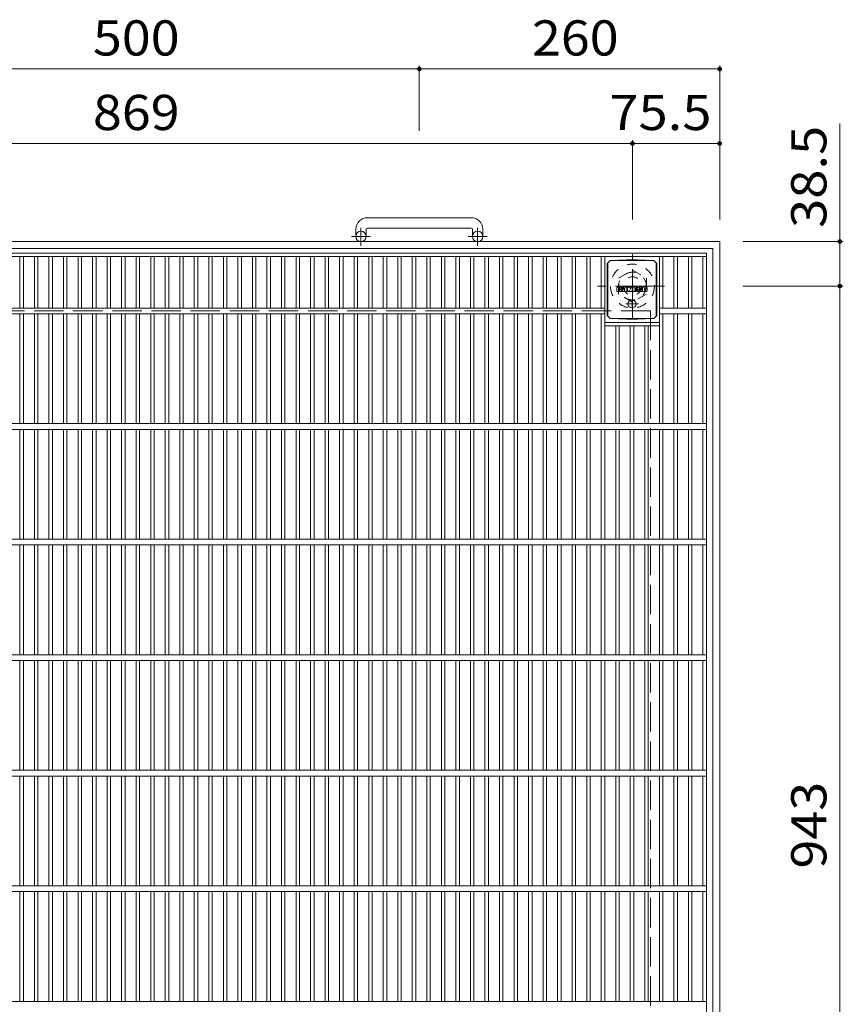
# Model space of a CAD drawing. Units: millimetres. Extents: x -1446 to 1459, y -1969 to 1512.
# Drawn here: x -734 to -21, y 660 to 1512 of the extents above; entities that cross this region are included whole.
import ezdxf

# ---------------------------------------------------------------- set-up
doc = ezdxf.new("R2010")
doc.units = ezdxf.units.MM
doc.header["$LTSCALE"] = 10
for name, pattern in [('JWW_CENTER1', [6.773333, 4.233333, -0.846667, 0.846667, -0.846667]), ('JWW_DASHED1', [1.693333, 0.846667, -0.846667]), ('JWW_DASHED3', [3.386667, 2.54, -0.846667])]:
    doc.linetypes.add(name, pattern=pattern)
for name, color, linetype in [('C-1', 7, 'Continuous'), ('C-2', 7, 'Continuous'), ('C-4', 7, 'Continuous'), ('C-9', 7, 'Continuous'), ('C-F', 7, 'Continuous')]:
    doc.layers.add(name, color=color, linetype=linetype)
doc.styles.add('ＭＳ ゴシック', font='txt', dxfattribs={"height": 1})

msp = doc.modelspace()

# ---------------------------------------------------------------- linework, layer by layer
at = {"layer": 'C-1', "color": 2, "linetype": 'Continuous', "lineweight": 9}
for p, q in [((-342.76, 1340.5), (-432.76, 1340.5)), ((-442.76, 1330.5), (-442.76, 1324.4)), ((-433.76, 1330.5), (-433.76, 1324.4)), ((-432.76, 1331.5), (-342.76, 1331.5)), ((-341.76, 1330.5), (-341.76, 1324.4)), ((-332.76, 1330.5), (-332.76, 1324.4)), ((-127.76, 1319.9), (-1147.76, 1319.9)), ((-133.76, 1313.9), (-1141.76, 1313.9)), ((-133.76, 1313.9), (-133.76, 305.9)), ((-127.76, 1319.9), (-127.76, 299.9))]:
    msp.add_line(p, q, dxfattribs=at)
at = {"layer": 'C-1', "color": 2, "linetype": 'JWW_CENTER1', "lineweight": 9}
for p, q in [((-438.26, 1316.29), (-438.26, 1331.89)), ((-337.26, 1316.29), (-337.26, 1331.89)), ((-430.1, 1324.4), (-446.5, 1324.4)), ((-329.1, 1324.4), (-345.5, 1324.4)), ((-203.26, 1253.76), (-203.26, 1309.03)), ((-175.62, 1281.4), (-233.4, 1281.4))]:
    msp.add_line(p, q, dxfattribs=at)
at = {"layer": 'C-1', "color": 2, "linetype": 'JWW_DASHED1', "lineweight": 9}
for p, q in [((-215.26, 1288.32), (-203.26, 1295.25)), ((-203.26, 1295.25), (-191.26, 1288.32)), ((-215.26, 1274.47), (-215.26, 1288.32)), ((-191.26, 1288.32), (-191.26, 1274.47)), ((-203.26, 1267.54), (-215.26, 1274.47)), ((-191.26, 1274.47), (-203.26, 1267.54))]:
    msp.add_line(p, q, dxfattribs=at)
at = {"layer": 'C-1', "color": 2, "linetype": 'JWW_DASHED3', "lineweight": 9}
for q in [(-1087.76, 1259.9), (-187.76, 359.9)]:
    msp.add_line((-187.76, 1259.9), q, dxfattribs=at)
at = {"layer": 'C-1', "color": 2, "linetype": 'Continuous', "lineweight": 9}
for centre in [(-438.26, 1324.4), (-337.26, 1324.4)]:
    msp.add_circle(centre, 4.5, dxfattribs=at)
at = {"layer": 'C-1', "color": 2, "linetype": 'JWW_DASHED1', "lineweight": 9}
for radius in [19, 12, 8]:
    msp.add_circle((-203.26, 1281.39), radius, dxfattribs=at)
at = {"layer": 'C-1', "color": 2, "linetype": 'Continuous', "lineweight": 9}
for centre, radius, start, end in [((-432.76, 1330.5), 10, 90, 180), ((-342.76, 1330.5), 10, 0, 90), ((-432.76, 1330.5), 1, 90, 180), ((-342.76, 1330.5), 1, 0, 90)]:
    msp.add_arc(centre, radius, start, end, dxfattribs=at)
at = {"layer": 'C-2', "color": 3, "linetype": 'Continuous', "lineweight": 9}
for p, q in [((-1136.26, 1309.9), (-139.26, 1309.9)), ((-1136.26, 1306.9), (-139.26, 1306.9)), ((-733.52, 1262.4), (-733.52, 1306.9)), ((-730.52, 1262.4), (-730.52, 1306.9)), ((-720.94, 1262.4), (-720.94, 1306.9)), ((-717.94, 1262.4), (-717.94, 1306.9)), ((-708.36, 1262.4), (-708.36, 1306.9)), ((-705.36, 1262.4), (-705.36, 1306.9)), ((-695.78, 1262.4), (-695.78, 1306.9)), ((-692.78, 1262.4), (-692.78, 1306.9)), ((-683.2, 1262.4), (-683.2, 1306.9)), ((-680.2, 1262.4), (-680.2, 1306.9)), ((-670.62, 1262.4), (-670.62, 1306.9)), ((-667.62, 1262.4), (-667.62, 1306.9)), ((-658.04, 1262.4), (-658.04, 1306.9)), ((-655.04, 1262.4), (-655.04, 1306.9)), ((-645.46, 1262.4), (-645.46, 1306.9)), ((-642.46, 1262.4), (-642.46, 1306.9)), ((-632.88, 1262.4), (-632.88, 1306.9)), ((-629.88, 1262.4), (-629.88, 1306.9)), ((-620.3, 1262.4), (-620.3, 1306.9)), ((-617.3, 1262.4), (-617.3, 1306.9)), ((-607.72, 1262.4), (-607.72, 1306.9)), ((-604.72, 1262.4), (-604.72, 1306.9)), ((-595.14, 1262.4), (-595.14, 1306.9)), ((-592.14, 1262.4), (-592.14, 1306.9)), ((-582.56, 1262.4), (-582.56, 1306.9)), ((-579.56, 1262.4), (-579.56, 1306.9)), ((-569.98, 1262.4), (-569.98, 1306.9)), ((-566.98, 1262.4), (-566.98, 1306.9)), ((-557.4, 1262.4), (-557.4, 1306.9)), ((-554.4, 1262.4), (-554.4, 1306.9)), ((-544.82, 1262.4), (-544.82, 1306.9)), ((-541.82, 1262.4), (-541.82, 1306.9)), ((-532.24, 1262.4), (-532.24, 1306.9)), ((-529.24, 1262.4), (-529.24, 1306.9)), ((-519.66, 1262.4), (-519.66, 1306.9)), ((-516.66, 1262.4), (-516.66, 1306.9)), ((-507.08, 1262.4), (-507.08, 1306.9)), ((-504.08, 1262.4), (-504.08, 1306.9)), ((-494.5, 1262.4), (-494.5, 1306.9)), ((-491.5, 1262.4), (-491.5, 1306.9)), ((-481.92, 1262.4), (-481.92, 1306.9)), ((-478.92, 1262.4), (-478.92, 1306.9)), ((-469.34, 1262.4), (-469.34, 1306.9)), ((-466.34, 1262.4), (-466.34, 1306.9)), ((-456.76, 1262.4), (-456.76, 1306.9)), ((-453.76, 1262.4), (-453.76, 1306.9)), ((-444.18, 1262.4), (-444.18, 1306.9)), ((-441.18, 1262.4), (-441.18, 1306.9)), ((-431.6, 1262.4), (-431.6, 1306.9)), ((-428.6, 1262.4), (-428.6, 1306.9)), ((-419.02, 1262.4), (-419.02, 1306.9)), ((-416.02, 1262.4), (-416.02, 1306.9)), ((-406.44, 1262.4), (-406.44, 1306.9)), ((-403.44, 1262.4), (-403.44, 1306.9)), ((-393.86, 1262.4), (-393.86, 1306.9)), ((-390.86, 1262.4), (-390.86, 1306.9)), ((-381.28, 1262.4), (-381.28, 1306.9)), ((-378.28, 1262.4), (-378.28, 1306.9)), ((-368.7, 1262.4), (-368.7, 1306.9)), ((-365.7, 1262.4), (-365.7, 1306.9)), ((-356.12, 1262.4), (-356.12, 1306.9)), ((-353.12, 1262.4), (-353.12, 1306.9)), ((-343.54, 1262.4), (-343.54, 1306.9)), ((-340.54, 1262.4), (-340.54, 1306.9)), ((-330.96, 1262.4), (-330.96, 1306.9)), ((-327.96, 1262.4), (-327.96, 1306.9)), ((-318.38, 1262.4), (-318.38, 1306.9)), ((-315.38, 1262.4), (-315.38, 1306.9)), ((-305.8, 1262.4), (-305.8, 1306.9)), ((-302.8, 1262.4), (-302.8, 1306.9)), ((-293.22, 1262.4), (-293.22, 1306.9)), ((-290.22, 1262.4), (-290.22, 1306.9)), ((-280.64, 1262.4), (-280.64, 1306.9)), ((-277.64, 1262.4), (-277.64, 1306.9)), ((-268.06, 1262.4), (-268.06, 1306.9)), ((-265.06, 1262.4), (-265.06, 1306.9)), ((-255.48, 1262.4), (-255.48, 1306.9)), ((-252.48, 1262.4), (-252.48, 1306.9)), ((-242.9, 1262.4), (-242.9, 1306.9)), ((-239.9, 1262.4), (-239.9, 1306.9)), ((-230.32, 1262.4), (-230.32, 1306.9)), ((-227.32, 1162.4), (-227.32, 1306.9)), ((-217.74, 1306.9), (-217.74, 1306.9)), ((-214.74, 1306.9), (-214.74, 1306.9)), ((-205.16, 1306.9), (-205.16, 1306.9)), ((-202.16, 1306.9), (-202.16, 1306.9)), ((-192.58, 1306.9), (-192.58, 1306.9)), ((-189.58, 1306.9), (-189.58, 1306.9)), ((-180, 1162.4), (-180, 1306.9)), ((-177, 1262.4), (-177, 1306.9)), ((-167.42, 1262.4), (-167.42, 1306.9)), ((-164.42, 1262.4), (-164.42, 1306.9)), ((-154.84, 1262.4), (-154.84, 1306.9)), ((-151.84, 1262.4), (-151.84, 1306.9)), ((-142.26, 1262.4), (-142.26, 1306.9)), ((-139.26, 309.9), (-139.26, 1309.9)), ((-1048.02, 1262.4), (-227.32, 1262.4)), ((-180, 1262.4), (-139.26, 1262.4)), ((-1048.02, 1257.4), (-227.32, 1257.4)), ((-733.52, 1162.4), (-733.52, 1257.4)), ((-730.52, 1162.4), (-730.52, 1257.4)), ((-720.94, 1162.4), (-720.94, 1257.4)), ((-717.94, 1162.4), (-717.94, 1257.4)), ((-708.36, 1162.4), (-708.36, 1257.4)), ((-705.36, 1162.4), (-705.36, 1257.4)), ((-695.78, 1162.4), (-695.78, 1257.4)), ((-692.78, 1162.4), (-692.78, 1257.4)), ((-683.2, 1162.4), (-683.2, 1257.4)), ((-680.2, 1162.4), (-680.2, 1257.4)), ((-670.62, 1162.4), (-670.62, 1257.4)), ((-667.62, 1162.4), (-667.62, 1257.4)), ((-658.04, 1162.4), (-658.04, 1257.4)), ((-655.04, 1162.4), (-655.04, 1257.4)), ((-645.46, 1162.4), (-645.46, 1257.4)), ((-642.46, 1162.4), (-642.46, 1257.4)), ((-632.88, 1162.4), (-632.88, 1257.4)), ((-629.88, 1162.4), (-629.88, 1257.4)), ((-620.3, 1162.4), (-620.3, 1257.4)), ((-617.3, 1162.4), (-617.3, 1257.4)), ((-607.72, 1162.4), (-607.72, 1257.4)), ((-604.72, 1162.4), (-604.72, 1257.4)), ((-595.14, 1162.4), (-595.14, 1257.4)), ((-592.14, 1162.4), (-592.14, 1257.4)), ((-582.56, 1162.4), (-582.56, 1257.4)), ((-579.56, 1162.4), (-579.56, 1257.4)), ((-569.98, 1162.4), (-569.98, 1257.4)), ((-566.98, 1162.4), (-566.98, 1257.4)), ((-557.4, 1162.4), (-557.4, 1257.4)), ((-554.4, 1162.4), (-554.4, 1257.4)), ((-544.82, 1162.4), (-544.82, 1257.4)), ((-541.82, 1162.4), (-541.82, 1257.4)), ((-532.24, 1162.4), (-532.24, 1257.4)), ((-529.24, 1162.4), (-529.24, 1257.4)), ((-519.66, 1162.4), (-519.66, 1257.4)), ((-516.66, 1162.4), (-516.66, 1257.4)), ((-507.08, 1162.4), (-507.08, 1257.4)), ((-504.08, 1162.4), (-504.08, 1257.4)), ((-494.5, 1162.4), (-494.5, 1257.4)), ((-491.5, 1162.4), (-491.5, 1257.4)), ((-481.92, 1162.4), (-481.92, 1257.4)), ((-478.92, 1162.4), (-478.92, 1257.4)), ((-469.34, 1162.4), (-469.34, 1257.4)), ((-466.34, 1162.4), (-466.34, 1257.4)), ((-456.76, 1162.4), (-456.76, 1257.4)), ((-453.76, 1162.4), (-453.76, 1257.4)), ((-444.18, 1162.4), (-444.18, 1257.4)), ((-441.18, 1162.4), (-441.18, 1257.4)), ((-431.6, 1162.4), (-431.6, 1257.4)), ((-428.6, 1162.4), (-428.6, 1257.4)), ((-419.02, 1162.4), (-419.02, 1257.4)), ((-416.02, 1162.4), (-416.02, 1257.4)), ((-406.44, 1162.4), (-406.44, 1257.4)), ((-403.44, 1162.4), (-403.44, 1257.4)), ((-393.86, 1162.4), (-393.86, 1257.4)), ((-390.86, 1162.4), (-390.86, 1257.4)), ((-381.28, 1162.4), (-381.28, 1257.4)), ((-378.28, 1162.4), (-378.28, 1257.4)), ((-368.7, 1162.4), (-368.7, 1257.4)), ((-365.7, 1162.4), (-365.7, 1257.4)), ((-356.12, 1162.4), (-356.12, 1257.4)), ((-353.12, 1162.4), (-353.12, 1257.4)), ((-343.54, 1162.4), (-343.54, 1257.4)), ((-340.54, 1162.4), (-340.54, 1257.4)), ((-330.96, 1162.4), (-330.96, 1257.4)), ((-327.96, 1162.4), (-327.96, 1257.4)), ((-318.38, 1162.4), (-318.38, 1257.4)), ((-315.38, 1162.4), (-315.38, 1257.4)), ((-305.8, 1162.4), (-305.8, 1257.4)), ((-302.8, 1162.4), (-302.8, 1257.4)), ((-293.22, 1162.4), (-293.22, 1257.4)), ((-290.22, 1162.4), (-290.22, 1257.4)), ((-280.64, 1162.4), (-280.64, 1257.4)), ((-277.64, 1162.4), (-277.64, 1257.4)), ((-268.06, 1162.4), (-268.06, 1257.4)), ((-265.06, 1162.4), (-265.06, 1257.4)), ((-255.48, 1162.4), (-255.48, 1257.4)), ((-252.48, 1162.4), (-252.48, 1257.4)), ((-242.9, 1162.4), (-242.9, 1257.4)), ((-239.9, 1162.4), (-239.9, 1257.4)), ((-230.32, 1162.4), (-230.32, 1257.4)), ((-180, 1257.4), (-139.26, 1257.4)), ((-177, 1162.4), (-177, 1257.4)), ((-167.42, 1162.4), (-167.42, 1257.4)), ((-164.42, 1162.4), (-164.42, 1257.4)), ((-154.84, 1162.4), (-154.84, 1257.4)), ((-151.84, 1162.4), (-151.84, 1257.4)), ((-142.26, 1162.4), (-142.26, 1257.4)), ((-227.32, 1249.9), (-180, 1249.9)), ((-227.32, 1246.9), (-180, 1246.9)), ((-217.74, 1162.4), (-217.74, 1246.9)), ((-214.74, 1162.4), (-214.74, 1246.9)), ((-205.16, 1162.4), (-205.16, 1246.9)), ((-202.16, 1162.4), (-202.16, 1246.9)), ((-192.58, 1162.4), (-192.58, 1246.9)), ((-189.58, 1162.4), (-189.58, 1246.9)), ((-1136.26, 1162.4), (-139.26, 1162.4)), ((-1136.26, 1157.4), (-139.26, 1157.4)), ((-733.52, 1062.4), (-733.52, 1157.4)), ((-730.52, 1062.4), (-730.52, 1157.4)), ((-720.94, 1062.4), (-720.94, 1157.4)), ((-717.94, 1062.4), (-717.94, 1157.4)), ((-708.36, 1062.4), (-708.36, 1157.4)), ((-705.36, 1062.4), (-705.36, 1157.4)), ((-695.78, 1062.4), (-695.78, 1157.4)), ((-692.78, 1062.4), (-692.78, 1157.4)), ((-683.2, 1062.4), (-683.2, 1157.4)), ((-680.2, 1062.4), (-680.2, 1157.4)), ((-670.62, 1062.4), (-670.62, 1157.4)), ((-667.62, 1062.4), (-667.62, 1157.4)), ((-658.04, 1062.4), (-658.04, 1157.4)), ((-655.04, 1062.4), (-655.04, 1157.4)), ((-645.46, 1062.4), (-645.46, 1157.4)), ((-642.46, 1062.4), (-642.46, 1157.4)), ((-632.88, 1062.4), (-632.88, 1157.4)), ((-629.88, 1062.4), (-629.88, 1157.4)), ((-620.3, 1062.4), (-620.3, 1157.4)), ((-617.3, 1062.4), (-617.3, 1157.4)), ((-607.72, 1062.4), (-607.72, 1157.4)), ((-604.72, 1062.4), (-604.72, 1157.4)), ((-595.14, 1062.4), (-595.14, 1157.4)), ((-592.14, 1062.4), (-592.14, 1157.4)), ((-582.56, 1062.4), (-582.56, 1157.4)), ((-579.56, 1062.4), (-579.56, 1157.4)), ((-569.98, 1062.4), (-569.98, 1157.4)), ((-566.98, 1062.4), (-566.98, 1157.4)), ((-557.4, 1062.4), (-557.4, 1157.4)), ((-554.4, 1062.4), (-554.4, 1157.4)), ((-544.82, 1062.4), (-544.82, 1157.4)), ((-541.82, 1062.4), (-541.82, 1157.4)), ((-532.24, 1062.4), (-532.24, 1157.4)), ((-529.24, 1062.4), (-529.24, 1157.4)), ((-519.66, 1062.4), (-519.66, 1157.4)), ((-516.66, 1062.4), (-516.66, 1157.4)), ((-507.08, 1062.4), (-507.08, 1157.4)), ((-504.08, 1062.4), (-504.08, 1157.4)), ((-494.5, 1062.4), (-494.5, 1157.4)), ((-491.5, 1062.4), (-491.5, 1157.4)), ((-481.92, 1062.4), (-481.92, 1157.4)), ((-478.92, 1062.4), (-478.92, 1157.4)), ((-469.34, 1062.4), (-469.34, 1157.4)), ((-466.34, 1062.4), (-466.34, 1157.4)), ((-456.76, 1062.4), (-456.76, 1157.4)), ((-453.76, 1062.4), (-453.76, 1157.4)), ((-444.18, 1062.4), (-444.18, 1157.4)), ((-441.18, 1062.4), (-441.18, 1157.4)), ((-431.6, 1062.4), (-431.6, 1157.4)), ((-428.6, 1062.4), (-428.6, 1157.4)), ((-419.02, 1062.4), (-419.02, 1157.4)), ((-416.02, 1062.4), (-416.02, 1157.4)), ((-406.44, 1062.4), (-406.44, 1157.4)), ((-403.44, 1062.4), (-403.44, 1157.4)), ((-393.86, 1062.4), (-393.86, 1157.4)), ((-390.86, 1062.4), (-390.86, 1157.4)), ((-381.28, 1062.4), (-381.28, 1157.4)), ((-378.28, 1062.4), (-378.28, 1157.4)), ((-368.7, 1062.4), (-368.7, 1157.4)), ((-365.7, 1062.4), (-365.7, 1157.4)), ((-356.12, 1062.4), (-356.12, 1157.4)), ((-353.12, 1062.4), (-353.12, 1157.4)), ((-343.54, 1062.4), (-343.54, 1157.4)), ((-340.54, 1062.4), (-340.54, 1157.4)), ((-330.96, 1062.4), (-330.96, 1157.4)), ((-327.96, 1062.4), (-327.96, 1157.4)), ((-318.38, 1062.4), (-318.38, 1157.4)), ((-315.38, 1062.4), (-315.38, 1157.4)), ((-305.8, 1062.4), (-305.8, 1157.4)), ((-302.8, 1062.4), (-302.8, 1157.4)), ((-293.22, 1062.4), (-293.22, 1157.4)), ((-290.22, 1062.4), (-290.22, 1157.4)), ((-280.64, 1062.4), (-280.64, 1157.4)), ((-277.64, 1062.4), (-277.64, 1157.4)), ((-268.06, 1062.4), (-268.06, 1157.4)), ((-265.06, 1062.4), (-265.06, 1157.4)), ((-255.48, 1062.4), (-255.48, 1157.4)), ((-252.48, 1062.4), (-252.48, 1157.4)), ((-242.9, 1062.4), (-242.9, 1157.4)), ((-239.9, 1062.4), (-239.9, 1157.4)), ((-230.32, 1062.4), (-230.32, 1157.4)), ((-227.32, 1062.4), (-227.32, 1157.4)), ((-217.74, 1062.4), (-217.74, 1157.4)), ((-214.74, 1062.4), (-214.74, 1157.4)), ((-205.16, 1062.4), (-205.16, 1157.4)), ((-202.16, 1062.4), (-202.16, 1157.4)), ((-192.58, 1062.4), (-192.58, 1157.4)), ((-189.58, 1062.4), (-189.58, 1157.4)), ((-180, 1062.4), (-180, 1157.4)), ((-177, 1062.4), (-177, 1157.4)), ((-167.42, 1062.4), (-167.42, 1157.4)), ((-164.42, 1062.4), (-164.42, 1157.4)), ((-154.84, 1062.4), (-154.84, 1157.4)), ((-151.84, 1062.4), (-151.84, 1157.4)), ((-142.26, 1062.4), (-142.26, 1157.4)), ((-1136.26, 1062.4), (-139.26, 1062.4)), ((-1136.26, 1057.4), (-139.26, 1057.4)), ((-733.52, 962.4), (-733.52, 1057.4)), ((-730.52, 962.4), (-730.52, 1057.4)), ((-720.94, 962.4), (-720.94, 1057.4)), ((-717.94, 962.4), (-717.94, 1057.4)), ((-708.36, 962.4), (-708.36, 1057.4)), ((-705.36, 962.4), (-705.36, 1057.4)), ((-695.78, 962.4), (-695.78, 1057.4)), ((-692.78, 962.4), (-692.78, 1057.4)), ((-683.2, 962.4), (-683.2, 1057.4)), ((-680.2, 962.4), (-680.2, 1057.4)), ((-670.62, 962.4), (-670.62, 1057.4)), ((-667.62, 962.4), (-667.62, 1057.4)), ((-658.04, 962.4), (-658.04, 1057.4)), ((-655.04, 962.4), (-655.04, 1057.4)), ((-645.46, 962.4), (-645.46, 1057.4)), ((-642.46, 962.4), (-642.46, 1057.4)), ((-632.88, 962.4), (-632.88, 1057.4)), ((-629.88, 962.4), (-629.88, 1057.4)), ((-620.3, 962.4), (-620.3, 1057.4)), ((-617.3, 962.4), (-617.3, 1057.4)), ((-607.72, 962.4), (-607.72, 1057.4)), ((-604.72, 962.4), (-604.72, 1057.4)), ((-595.14, 962.4), (-595.14, 1057.4)), ((-592.14, 962.4), (-592.14, 1057.4)), ((-582.56, 962.4), (-582.56, 1057.4)), ((-579.56, 962.4), (-579.56, 1057.4)), ((-569.98, 962.4), (-569.98, 1057.4)), ((-566.98, 962.4), (-566.98, 1057.4)), ((-557.4, 962.4), (-557.4, 1057.4)), ((-554.4, 962.4), (-554.4, 1057.4)), ((-544.82, 962.4), (-544.82, 1057.4)), ((-541.82, 962.4), (-541.82, 1057.4)), ((-532.24, 962.4), (-532.24, 1057.4)), ((-529.24, 962.4), (-529.24, 1057.4)), ((-519.66, 962.4), (-519.66, 1057.4)), ((-516.66, 962.4), (-516.66, 1057.4)), ((-507.08, 962.4), (-507.08, 1057.4)), ((-504.08, 962.4), (-504.08, 1057.4)), ((-494.5, 962.4), (-494.5, 1057.4)), ((-491.5, 962.4), (-491.5, 1057.4)), ((-481.92, 962.4), (-481.92, 1057.4)), ((-478.92, 962.4), (-478.92, 1057.4)), ((-469.34, 962.4), (-469.34, 1057.4)), ((-466.34, 962.4), (-466.34, 1057.4)), ((-456.76, 962.4), (-456.76, 1057.4)), ((-453.76, 962.4), (-453.76, 1057.4)), ((-444.18, 962.4), (-444.18, 1057.4)), ((-441.18, 962.4), (-441.18, 1057.4)), ((-431.6, 962.4), (-431.6, 1057.4)), ((-428.6, 962.4), (-428.6, 1057.4)), ((-419.02, 962.4), (-419.02, 1057.4)), ((-416.02, 962.4), (-416.02, 1057.4)), ((-406.44, 962.4), (-406.44, 1057.4)), ((-403.44, 962.4), (-403.44, 1057.4)), ((-393.86, 962.4), (-393.86, 1057.4)), ((-390.86, 962.4), (-390.86, 1057.4)), ((-381.28, 962.4), (-381.28, 1057.4)), ((-378.28, 962.4), (-378.28, 1057.4)), ((-368.7, 962.4), (-368.7, 1057.4)), ((-365.7, 962.4), (-365.7, 1057.4)), ((-356.12, 962.4), (-356.12, 1057.4)), ((-353.12, 962.4), (-353.12, 1057.4)), ((-343.54, 962.4), (-343.54, 1057.4)), ((-340.54, 962.4), (-340.54, 1057.4)), ((-330.96, 962.4), (-330.96, 1057.4)), ((-327.96, 962.4), (-327.96, 1057.4)), ((-318.38, 962.4), (-318.38, 1057.4)), ((-315.38, 962.4), (-315.38, 1057.4)), ((-305.8, 962.4), (-305.8, 1057.4)), ((-302.8, 962.4), (-302.8, 1057.4)), ((-293.22, 962.4), (-293.22, 1057.4)), ((-290.22, 962.4), (-290.22, 1057.4)), ((-280.64, 962.4), (-280.64, 1057.4)), ((-277.64, 962.4), (-277.64, 1057.4)), ((-268.06, 962.4), (-268.06, 1057.4)), ((-265.06, 962.4), (-265.06, 1057.4)), ((-255.48, 962.4), (-255.48, 1057.4)), ((-252.48, 962.4), (-252.48, 1057.4)), ((-242.9, 962.4), (-242.9, 1057.4)), ((-239.9, 962.4), (-239.9, 1057.4)), ((-230.32, 962.4), (-230.32, 1057.4)), ((-227.32, 962.4), (-227.32, 1057.4)), ((-217.74, 962.4), (-217.74, 1057.4)), ((-214.74, 962.4), (-214.74, 1057.4)), ((-205.16, 962.4), (-205.16, 1057.4)), ((-202.16, 962.4), (-202.16, 1057.4)), ((-192.58, 962.4), (-192.58, 1057.4)), ((-189.58, 962.4), (-189.58, 1057.4)), ((-180, 962.4), (-180, 1057.4)), ((-177, 962.4), (-177, 1057.4)), ((-167.42, 962.4), (-167.42, 1057.4)), ((-164.42, 962.4), (-164.42, 1057.4)), ((-154.84, 962.4), (-154.84, 1057.4)), ((-151.84, 962.4), (-151.84, 1057.4)), ((-142.26, 962.4), (-142.26, 1057.4)), ((-1136.26, 962.4), (-139.26, 962.4)), ((-1136.26, 957.4), (-139.26, 957.4)), ((-733.52, 862.4), (-733.52, 957.4)), ((-730.52, 862.4), (-730.52, 957.4)), ((-720.94, 862.4), (-720.94, 957.4)), ((-717.94, 862.4), (-717.94, 957.4)), ((-708.36, 862.4), (-708.36, 957.4)), ((-705.36, 862.4), (-705.36, 957.4)), ((-695.78, 862.4), (-695.78, 957.4)), ((-692.78, 862.4), (-692.78, 957.4)), ((-683.2, 862.4), (-683.2, 957.4)), ((-680.2, 862.4), (-680.2, 957.4)), ((-670.62, 862.4), (-670.62, 957.4)), ((-667.62, 862.4), (-667.62, 957.4)), ((-658.04, 862.4), (-658.04, 957.4)), ((-655.04, 862.4), (-655.04, 957.4)), ((-645.46, 862.4), (-645.46, 957.4)), ((-642.46, 862.4), (-642.46, 957.4)), ((-632.88, 862.4), (-632.88, 957.4)), ((-629.88, 862.4), (-629.88, 957.4)), ((-620.3, 862.4), (-620.3, 957.4)), ((-617.3, 862.4), (-617.3, 957.4)), ((-607.72, 862.4), (-607.72, 957.4)), ((-604.72, 862.4), (-604.72, 957.4)), ((-595.14, 862.4), (-595.14, 957.4)), ((-592.14, 862.4), (-592.14, 957.4)), ((-582.56, 862.4), (-582.56, 957.4)), ((-579.56, 862.4), (-579.56, 957.4)), ((-569.98, 862.4), (-569.98, 957.4)), ((-566.98, 862.4), (-566.98, 957.4)), ((-557.4, 862.4), (-557.4, 957.4)), ((-554.4, 862.4), (-554.4, 957.4)), ((-544.82, 862.4), (-544.82, 957.4)), ((-541.82, 862.4), (-541.82, 957.4)), ((-532.24, 862.4), (-532.24, 957.4)), ((-529.24, 862.4), (-529.24, 957.4)), ((-519.66, 862.4), (-519.66, 957.4)), ((-516.66, 862.4), (-516.66, 957.4)), ((-507.08, 862.4), (-507.08, 957.4)), ((-504.08, 862.4), (-504.08, 957.4)), ((-494.5, 862.4), (-494.5, 957.4)), ((-491.5, 862.4), (-491.5, 957.4)), ((-481.92, 862.4), (-481.92, 957.4)), ((-478.92, 862.4), (-478.92, 957.4)), ((-469.34, 862.4), (-469.34, 957.4)), ((-466.34, 862.4), (-466.34, 957.4)), ((-456.76, 862.4), (-456.76, 957.4)), ((-453.76, 862.4), (-453.76, 957.4)), ((-444.18, 862.4), (-444.18, 957.4)), ((-441.18, 862.4), (-441.18, 957.4)), ((-431.6, 862.4), (-431.6, 957.4)), ((-428.6, 862.4), (-428.6, 957.4)), ((-419.02, 862.4), (-419.02, 957.4)), ((-416.02, 862.4), (-416.02, 957.4)), ((-406.44, 862.4), (-406.44, 957.4)), ((-403.44, 862.4), (-403.44, 957.4)), ((-393.86, 862.4), (-393.86, 957.4)), ((-390.86, 862.4), (-390.86, 957.4)), ((-381.28, 862.4), (-381.28, 957.4)), ((-378.28, 862.4), (-378.28, 957.4)), ((-368.7, 862.4), (-368.7, 957.4)), ((-365.7, 862.4), (-365.7, 957.4)), ((-356.12, 862.4), (-356.12, 957.4)), ((-353.12, 862.4), (-353.12, 957.4)), ((-343.54, 862.4), (-343.54, 957.4)), ((-340.54, 862.4), (-340.54, 957.4)), ((-330.96, 862.4), (-330.96, 957.4)), ((-327.96, 862.4), (-327.96, 957.4)), ((-318.38, 862.4), (-318.38, 957.4)), ((-315.38, 862.4), (-315.38, 957.4)), ((-305.8, 862.4), (-305.8, 957.4)), ((-302.8, 862.4), (-302.8, 957.4)), ((-293.22, 862.4), (-293.22, 957.4)), ((-290.22, 862.4), (-290.22, 957.4)), ((-280.64, 862.4), (-280.64, 957.4)), ((-277.64, 862.4), (-277.64, 957.4)), ((-268.06, 862.4), (-268.06, 957.4)), ((-265.06, 862.4), (-265.06, 957.4)), ((-255.48, 862.4), (-255.48, 957.4)), ((-252.48, 862.4), (-252.48, 957.4)), ((-242.9, 862.4), (-242.9, 957.4)), ((-239.9, 862.4), (-239.9, 957.4)), ((-230.32, 862.4), (-230.32, 957.4)), ((-227.32, 862.4), (-227.32, 957.4)), ((-217.74, 862.4), (-217.74, 957.4)), ((-214.74, 862.4), (-214.74, 957.4)), ((-205.16, 862.4), (-205.16, 957.4)), ((-202.16, 862.4), (-202.16, 957.4)), ((-192.58, 862.4), (-192.58, 957.4)), ((-189.58, 862.4), (-189.58, 957.4)), ((-180, 862.4), (-180, 957.4)), ((-177, 862.4), (-177, 957.4)), ((-167.42, 862.4), (-167.42, 957.4)), ((-164.42, 862.4), (-164.42, 957.4)), ((-154.84, 862.4), (-154.84, 957.4)), ((-151.84, 862.4), (-151.84, 957.4)), ((-142.26, 862.4), (-142.26, 957.4)), ((-1136.26, 862.4), (-139.26, 862.4)), ((-1136.26, 857.4), (-139.26, 857.4)), ((-733.52, 762.4), (-733.52, 857.4)), ((-730.52, 762.4), (-730.52, 857.4)), ((-720.94, 762.4), (-720.94, 857.4)), ((-717.94, 762.4), (-717.94, 857.4)), ((-708.36, 762.4), (-708.36, 857.4)), ((-705.36, 762.4), (-705.36, 857.4)), ((-695.78, 762.4), (-695.78, 857.4)), ((-692.78, 762.4), (-692.78, 857.4)), ((-683.2, 762.4), (-683.2, 857.4)), ((-680.2, 762.4), (-680.2, 857.4)), ((-670.62, 762.4), (-670.62, 857.4)), ((-667.62, 762.4), (-667.62, 857.4)), ((-658.04, 762.4), (-658.04, 857.4)), ((-655.04, 762.4), (-655.04, 857.4)), ((-645.46, 762.4), (-645.46, 857.4)), ((-642.46, 762.4), (-642.46, 857.4)), ((-632.88, 762.4), (-632.88, 857.4)), ((-629.88, 762.4), (-629.88, 857.4)), ((-620.3, 762.4), (-620.3, 857.4)), ((-617.3, 762.4), (-617.3, 857.4)), ((-607.72, 762.4), (-607.72, 857.4)), ((-604.72, 762.4), (-604.72, 857.4)), ((-595.14, 762.4), (-595.14, 857.4)), ((-592.14, 762.4), (-592.14, 857.4)), ((-582.56, 762.4), (-582.56, 857.4)), ((-579.56, 762.4), (-579.56, 857.4)), ((-569.98, 762.4), (-569.98, 857.4)), ((-566.98, 762.4), (-566.98, 857.4)), ((-557.4, 762.4), (-557.4, 857.4)), ((-554.4, 762.4), (-554.4, 857.4)), ((-544.82, 762.4), (-544.82, 857.4)), ((-541.82, 762.4), (-541.82, 857.4)), ((-532.24, 762.4), (-532.24, 857.4)), ((-529.24, 762.4), (-529.24, 857.4)), ((-519.66, 762.4), (-519.66, 857.4)), ((-516.66, 762.4), (-516.66, 857.4)), ((-507.08, 762.4), (-507.08, 857.4)), ((-504.08, 762.4), (-504.08, 857.4)), ((-494.5, 762.4), (-494.5, 857.4)), ((-491.5, 762.4), (-491.5, 857.4)), ((-481.92, 762.4), (-481.92, 857.4)), ((-478.92, 762.4), (-478.92, 857.4)), ((-469.34, 762.4), (-469.34, 857.4)), ((-466.34, 762.4), (-466.34, 857.4)), ((-456.76, 762.4), (-456.76, 857.4)), ((-453.76, 762.4), (-453.76, 857.4)), ((-444.18, 762.4), (-444.18, 857.4)), ((-441.18, 762.4), (-441.18, 857.4)), ((-431.6, 762.4), (-431.6, 857.4)), ((-428.6, 762.4), (-428.6, 857.4)), ((-419.02, 762.4), (-419.02, 857.4)), ((-416.02, 762.4), (-416.02, 857.4)), ((-406.44, 762.4), (-406.44, 857.4)), ((-403.44, 762.4), (-403.44, 857.4)), ((-393.86, 762.4), (-393.86, 857.4)), ((-390.86, 762.4), (-390.86, 857.4)), ((-381.28, 762.4), (-381.28, 857.4)), ((-378.28, 762.4), (-378.28, 857.4)), ((-368.7, 762.4), (-368.7, 857.4)), ((-365.7, 762.4), (-365.7, 857.4)), ((-356.12, 762.4), (-356.12, 857.4)), ((-353.12, 762.4), (-353.12, 857.4)), ((-343.54, 762.4), (-343.54, 857.4)), ((-340.54, 762.4), (-340.54, 857.4)), ((-330.96, 762.4), (-330.96, 857.4)), ((-327.96, 762.4), (-327.96, 857.4)), ((-318.38, 762.4), (-318.38, 857.4)), ((-315.38, 762.4), (-315.38, 857.4)), ((-305.8, 762.4), (-305.8, 857.4)), ((-302.8, 762.4), (-302.8, 857.4)), ((-293.22, 762.4), (-293.22, 857.4)), ((-290.22, 762.4), (-290.22, 857.4)), ((-280.64, 762.4), (-280.64, 857.4)), ((-277.64, 762.4), (-277.64, 857.4)), ((-268.06, 762.4), (-268.06, 857.4)), ((-265.06, 762.4), (-265.06, 857.4)), ((-255.48, 762.4), (-255.48, 857.4)), ((-252.48, 762.4), (-252.48, 857.4)), ((-242.9, 762.4), (-242.9, 857.4)), ((-239.9, 762.4), (-239.9, 857.4)), ((-230.32, 762.4), (-230.32, 857.4)), ((-227.32, 762.4), (-227.32, 857.4)), ((-217.74, 762.4), (-217.74, 857.4)), ((-214.74, 762.4), (-214.74, 857.4)), ((-205.16, 762.4), (-205.16, 857.4)), ((-202.16, 762.4), (-202.16, 857.4)), ((-192.58, 762.4), (-192.58, 857.4)), ((-189.58, 762.4), (-189.58, 857.4)), ((-180, 762.4), (-180, 857.4)), ((-177, 762.4), (-177, 857.4)), ((-167.42, 762.4), (-167.42, 857.4)), ((-164.42, 762.4), (-164.42, 857.4)), ((-154.84, 762.4), (-154.84, 857.4)), ((-151.84, 762.4), (-151.84, 857.4)), ((-142.26, 762.4), (-142.26, 857.4)), ((-1136.26, 762.4), (-139.26, 762.4)), ((-1136.26, 757.4), (-139.26, 757.4)), ((-733.52, 662.4), (-733.52, 757.4)), ((-730.52, 662.4), (-730.52, 757.4)), ((-720.94, 662.4), (-720.94, 757.4)), ((-717.94, 662.4), (-717.94, 757.4)), ((-708.36, 662.4), (-708.36, 757.4)), ((-705.36, 662.4), (-705.36, 757.4)), ((-695.78, 662.4), (-695.78, 757.4)), ((-692.78, 662.4), (-692.78, 757.4)), ((-683.2, 662.4), (-683.2, 757.4)), ((-680.2, 662.4), (-680.2, 757.4)), ((-670.62, 662.4), (-670.62, 757.4)), ((-667.62, 662.4), (-667.62, 757.4)), ((-658.04, 662.4), (-658.04, 757.4)), ((-655.04, 662.4), (-655.04, 757.4)), ((-645.46, 662.4), (-645.46, 757.4)), ((-642.46, 662.4), (-642.46, 757.4)), ((-632.88, 662.4), (-632.88, 757.4)), ((-629.88, 662.4), (-629.88, 757.4)), ((-620.3, 662.4), (-620.3, 757.4)), ((-617.3, 662.4), (-617.3, 757.4)), ((-607.72, 662.4), (-607.72, 757.4)), ((-604.72, 662.4), (-604.72, 757.4)), ((-595.14, 662.4), (-595.14, 757.4)), ((-592.14, 662.4), (-592.14, 757.4)), ((-582.56, 662.4), (-582.56, 757.4)), ((-579.56, 662.4), (-579.56, 757.4)), ((-569.98, 662.4), (-569.98, 757.4)), ((-566.98, 662.4), (-566.98, 757.4)), ((-557.4, 662.4), (-557.4, 757.4)), ((-554.4, 662.4), (-554.4, 757.4)), ((-544.82, 662.4), (-544.82, 757.4)), ((-541.82, 662.4), (-541.82, 757.4)), ((-532.24, 662.4), (-532.24, 757.4)), ((-529.24, 662.4), (-529.24, 757.4)), ((-519.66, 662.4), (-519.66, 757.4)), ((-516.66, 662.4), (-516.66, 757.4)), ((-507.08, 662.4), (-507.08, 757.4)), ((-504.08, 662.4), (-504.08, 757.4)), ((-494.5, 662.4), (-494.5, 757.4)), ((-491.5, 662.4), (-491.5, 757.4)), ((-481.92, 662.4), (-481.92, 757.4)), ((-478.92, 662.4), (-478.92, 757.4)), ((-469.34, 662.4), (-469.34, 757.4)), ((-466.34, 662.4), (-466.34, 757.4)), ((-456.76, 662.4), (-456.76, 757.4)), ((-453.76, 662.4), (-453.76, 757.4)), ((-444.18, 662.4), (-444.18, 757.4)), ((-441.18, 662.4), (-441.18, 757.4)), ((-431.6, 662.4), (-431.6, 757.4)), ((-428.6, 662.4), (-428.6, 757.4)), ((-419.02, 662.4), (-419.02, 757.4)), ((-416.02, 662.4), (-416.02, 757.4)), ((-406.44, 662.4), (-406.44, 757.4)), ((-403.44, 662.4), (-403.44, 757.4)), ((-393.86, 662.4), (-393.86, 757.4)), ((-390.86, 662.4), (-390.86, 757.4)), ((-381.28, 662.4), (-381.28, 757.4)), ((-378.28, 662.4), (-378.28, 757.4)), ((-368.7, 662.4), (-368.7, 757.4)), ((-365.7, 662.4), (-365.7, 757.4)), ((-356.12, 662.4), (-356.12, 757.4)), ((-353.12, 662.4), (-353.12, 757.4)), ((-343.54, 662.4), (-343.54, 757.4)), ((-340.54, 662.4), (-340.54, 757.4)), ((-330.96, 662.4), (-330.96, 757.4)), ((-327.96, 662.4), (-327.96, 757.4)), ((-318.38, 662.4), (-318.38, 757.4)), ((-315.38, 662.4), (-315.38, 757.4)), ((-305.8, 662.4), (-305.8, 757.4)), ((-302.8, 662.4), (-302.8, 757.4)), ((-293.22, 662.4), (-293.22, 757.4)), ((-290.22, 662.4), (-290.22, 757.4)), ((-280.64, 662.4), (-280.64, 757.4)), ((-277.64, 662.4), (-277.64, 757.4)), ((-268.06, 662.4), (-268.06, 757.4)), ((-265.06, 662.4), (-265.06, 757.4)), ((-255.48, 662.4), (-255.48, 757.4)), ((-252.48, 662.4), (-252.48, 757.4)), ((-242.9, 662.4), (-242.9, 757.4)), ((-239.9, 662.4), (-239.9, 757.4)), ((-230.32, 662.4), (-230.32, 757.4)), ((-227.32, 662.4), (-227.32, 757.4)), ((-217.74, 662.4), (-217.74, 757.4)), ((-214.74, 662.4), (-214.74, 757.4)), ((-205.16, 662.4), (-205.16, 757.4)), ((-202.16, 662.4), (-202.16, 757.4)), ((-192.58, 662.4), (-192.58, 757.4)), ((-189.58, 662.4), (-189.58, 757.4)), ((-180, 662.4), (-180, 757.4)), ((-177, 662.4), (-177, 757.4)), ((-167.42, 662.4), (-167.42, 757.4)), ((-164.42, 662.4), (-164.42, 757.4)), ((-154.84, 662.4), (-154.84, 757.4)), ((-151.84, 662.4), (-151.84, 757.4)), ((-142.26, 662.4), (-142.26, 757.4)), ((-1136.26, 662.4), (-139.26, 662.4))]:
    msp.add_line(p, q, dxfattribs=at)
at = {"layer": 'C-4', "color": 7, "linetype": 'Continuous', "lineweight": 9}
for p, q in [((-887.76, 1469.22), (-387.76, 1469.22)), ((-387.76, 1472.22), (-387.76, 1415.82)), ((-387.76, 1469.22), (-127.76, 1469.22)), ((-127.76, 1472.22), (-127.76, 1339.03)), ((-23.76, 1319.9), (-23.76, 1421.96)), ((-203.26, 1407.74), (-203.26, 1339.03)), ((-1072.26, 1404.74), (-203.26, 1404.74)), ((-203.26, 1404.74), (-127.76, 1404.74)), ((-20.76, 1319.9), (-107.76, 1319.9)), ((-23.76, 1319.9), (-23.76, 1281.4)), ((-20.76, 1281.4), (-107.76, 1281.4)), ((-23.76, 1281.4), (-23.76, 338.4))]:
    msp.add_line(p, q, dxfattribs=at)
at = {"layer": 'C-4', "color": 7, "linetype": 'Continuous', "lineweight": 9, "const_width": 2}
for points in [[(-386.76, 1469.22, 0.414214), (-387.76, 1470.22, 0.414214), (-388.76, 1469.22, 0.414214), (-387.76, 1468.22, 0.414214)], [(-126.76, 1469.22, 0.414214), (-127.76, 1470.22, 0.414214), (-128.76, 1469.22, 0.414214), (-127.76, 1468.22, 0.414214)], [(-202.26, 1404.74, 0.414214), (-203.26, 1405.74, 0.414214), (-204.26, 1404.74, 0.414214), (-203.26, 1403.74, 0.414214)], [(-126.76, 1404.74, 0.414214), (-127.76, 1405.74, 0.414214), (-128.76, 1404.74, 0.414214), (-127.76, 1403.74, 0.414214)], [(-22.76, 1319.9, 0.414214), (-23.76, 1320.9, 0.414214), (-24.76, 1319.9, 0.414214), (-23.76, 1318.9, 0.414214)], [(-22.76, 1281.4, 0.414214), (-23.76, 1282.4, 0.414214), (-24.76, 1281.4, 0.414214), (-23.76, 1280.4, 0.414214)]]:
    msp.add_lwpolyline(points, format="xyb", close=True, dxfattribs=at)
at = {"layer": 'C-9', "color": 2, "linetype": 'Continuous', "lineweight": 9}
for p, q in [((-208.45, 1304.14), (-222.62, 1303.4)), ((-208.45, 1304.14), (-198.87, 1304.14)), ((-198.87, 1304.14), (-184.7, 1303.4)), ((-225.22, 1300.84), (-222.66, 1303.4)), ((-225.22, 1300.84), (-225.22, 1255.96)), ((-224.66, 1255.4), (-224.66, 1301.4)), ((-222.66, 1303.4), (-184.66, 1303.4)), ((-182.1, 1300.84), (-184.66, 1303.4)), ((-182.66, 1255.4), (-182.66, 1301.4)), ((-182.1, 1300.84), (-182.1, 1255.96)), ((-225.22, 1255.96), (-222.66, 1253.4)), ((-222.66, 1253.4), (-184.66, 1253.4)), ((-208.45, 1252.66), (-222.62, 1253.4)), ((-208.45, 1252.66), (-198.87, 1252.66)), ((-198.87, 1252.66), (-184.7, 1253.4)), ((-182.1, 1255.96), (-184.66, 1253.4))]:
    msp.add_line(p, q, dxfattribs=at)
at = {"layer": 'C-9', "color": 2, "linetype": 'JWW_CENTER1', "lineweight": 9}
for p, q in [((-203.66, 1269.64), (-203.66, 1262.27)), ((-198.17, 1265.95), (-209.15, 1265.95))]:
    msp.add_line(p, q, dxfattribs=at)
at = {"layer": 'C-9', "color": 2, "linetype": 'Continuous', "lineweight": 9}
msp.add_circle((-203.66, 1265.95), 3.5, dxfattribs=at)
at = {"layer": 'C-F', "color": 7, "linetype": 'Continuous', "lineweight": 9}
for p, q in [((-216.67, 1276.81), (-216.67, 1280.17)), ((-214.99, 1280.32), (-216.51, 1280.32)), ((-214.83, 1280.17), (-214.83, 1279.24)), ((-214.33, 1280.17), (-214.33, 1279.24)), ((-212.82, 1280.32), (-214.17, 1280.32)), ((-212.67, 1280.17), (-212.67, 1279.38)), ((-212, 1276.81), (-212, 1279.8)), ((-208.69, 1280.32), (-211.48, 1280.32)), ((-210.34, 1278.53), (-210.34, 1279.07)), ((-209.88, 1278.48), (-210.29, 1278.48)), ((-209.83, 1278.53), (-209.83, 1279.07)), ((-208.16, 1276.81), (-208.16, 1279.8)), ((-207.49, 1280.17), (-207.49, 1276.81)), ((-207.33, 1280.32), (-205.63, 1280.32)), ((-205.48, 1280.21), (-205, 1278.72)), ((-204.84, 1280.17), (-204.84, 1278.74)), ((-204.68, 1280.32), (-203.66, 1280.32)), ((-203.5, 1280.17), (-203.5, 1276.81)), ((-203, 1276.81), (-203, 1280.17)), ((-202.84, 1280.32), (-199.82, 1280.32)), ((-199.82, 1278.09), (-200.94, 1278.09)), ((-199.82, 1279.33), (-200.93, 1279.33)), ((-199.82, 1278.89), (-200.93, 1278.89)), ((-199.66, 1279.49), (-199.66, 1280.17)), ((-199.66, 1278.24), (-199.66, 1278.73)), ((-195.68, 1280.32), (-198.73, 1280.32)), ((-197.15, 1278.15), (-198.73, 1278.15)), ((-197.5, 1278.98), (-197.5, 1279.39)), ((-197.34, 1278.82), (-195.58, 1278.82)), ((-196.99, 1278), (-196.99, 1277.56)), ((-196.98, 1279.3), (-196.98, 1279.39)), ((-196.82, 1279.14), (-195.15, 1279.14)), ((-195.15, 1279.8), (-195.15, 1279.14)), ((-194.64, 1277.18), (-194.64, 1279.8)), ((-191.17, 1280.32), (-194.12, 1280.32)), ((-192.97, 1277.98), (-192.97, 1279)), ((-192.32, 1277.98), (-192.32, 1279)), ((-190.65, 1279.8), (-190.65, 1277.18)), ((-216.51, 1276.65), (-214.99, 1276.65)), ((-214.83, 1276.81), (-214.83, 1277.9)), ((-214.33, 1276.81), (-214.33, 1277.9)), ((-214.18, 1276.65), (-212.82, 1276.65)), ((-212.66, 1276.81), (-212.66, 1277.74)), ((-210.49, 1276.65), (-211.84, 1276.65)), ((-210.34, 1276.81), (-210.34, 1277.23)), ((-209.83, 1276.81), (-209.83, 1277.23)), ((-209.67, 1276.65), (-208.32, 1276.65)), ((-206.33, 1276.65), (-207.33, 1276.65)), ((-206.17, 1276.81), (-206.17, 1277.72)), ((-205.68, 1276.77), (-205.98, 1277.75)), ((-203.66, 1276.65), (-205.53, 1276.65)), ((-202.84, 1276.65), (-199.83, 1276.65)), ((-199.83, 1277.66), (-200.94, 1277.66)), ((-199.67, 1276.81), (-199.67, 1277.5)), ((-199.16, 1277.67), (-199.16, 1277.18)), ((-199, 1277.82), (-197.65, 1277.82)), ((-195.58, 1276.65), (-198.63, 1276.65)), ((-197.49, 1277.67), (-197.49, 1277.56)), ((-191.17, 1276.65), (-194.12, 1276.65))]:
    msp.add_line(p, q, dxfattribs=at)
for centre, radius, start, end in [((-216.51, 1280.17), 0.157, 90, 180), ((-214.99, 1280.17), 0.157, 0, 90), ((-214.58, 1279.24), 0.251, 180, 0), ((-214.58, 1277.9), 0.249, 0, 180), ((-214.17, 1280.17), 0.157, 90, 180), ((-213.75, 1278.57), 0.0878, 97.33171, 266.57183), ((-214.05, 1280.9), 2.26, 277.33171, 299.42073), ((-213.85, 1276.84), 1.64, 53.71985, 86.57183), ((-213.19, 1279.38), 0.524, 299.42073, 0), ((-213.19, 1277.74), 0.524, 0, 53.71985), ((-212.82, 1280.17), 0.157, 0, 90), ((-211.48, 1279.8), 0.524, 90, 180), ((-210.08, 1279.07), 0.255, 0, 180), ((-210.29, 1278.53), 0.0524, 180, 270), ((-209.88, 1278.53), 0.0524, 270, 0), ((-208.69, 1279.8), 0.524, 0, 90), ((-207.33, 1280.17), 0.157, 90, 180), ((-205.63, 1280.17), 0.157, 17.75635, 90), ((-204.92, 1278.74), 0.0827, 197.75635, 0), ((-204.68, 1280.17), 0.157, 90, 180), ((-203.66, 1280.17), 0.157, 0, 90), ((-202.84, 1280.17), 0.157, 90, 180), ((-200.93, 1279.11), 0.22, 90, 270), ((-200.94, 1277.87), 0.214, 90, 270), ((-199.82, 1280.17), 0.157, 0, 90), ((-199.82, 1279.49), 0.157, 270, 0), ((-199.82, 1278.73), 0.157, 0, 90), ((-199.82, 1278.24), 0.157, 270, 0), ((-196.78, 1279.24), 2.38, 157.10112, 202.89888), ((-198.73, 1280.06), 0.262, 90, 157.10112), ((-198.73, 1278.42), 0.262, 202.89888, 270), ((-197.24, 1279.39), 0.259, 0, 180), ((-197.34, 1278.98), 0.157, 180, 270), ((-197.15, 1278), 0.157, 0, 90), ((-196.82, 1279.3), 0.157, 180, 270), ((-195.68, 1279.8), 0.524, 0, 90), ((-195.58, 1278.56), 0.262, 22.90802, 90), ((-197.53, 1277.74), 2.37, 337.09198, 22.90802), ((-194.12, 1279.8), 0.524, 90, 180), ((-192.65, 1279), 0.321, 0, 180), ((-192.65, 1277.98), 0.321, 180, 0), ((-191.17, 1279.8), 0.524, 0, 90), ((-216.51, 1276.81), 0.157, 180, 270), ((-214.99, 1276.81), 0.157, 270, 0), ((-214.18, 1276.81), 0.157, 180, 270), ((-212.82, 1276.81), 0.157, 270, 0), ((-211.84, 1276.81), 0.157, 180, 270), ((-210.49, 1276.81), 0.157, 270, 0), ((-210.08, 1277.23), 0.255, 0, 180), ((-209.67, 1276.81), 0.157, 180, 270), ((-208.32, 1276.81), 0.157, 270, 0), ((-207.33, 1276.81), 0.157, 180, 270), ((-206.33, 1276.81), 0.157, 270, 0), ((-206.07, 1277.72), 0.101, 16.48875, 180), ((-205.53, 1276.81), 0.157, 196.48875, 270), ((-203.66, 1276.81), 0.157, 270, 0), ((-202.84, 1276.81), 0.157, 180, 270), ((-199.83, 1277.5), 0.157, 0, 90), ((-199.83, 1276.81), 0.157, 270, 0), ((-199, 1277.67), 0.157, 90, 180), ((-198.63, 1277.18), 0.524, 180, 270), ((-197.65, 1277.67), 0.157, 0, 90), ((-197.24, 1277.56), 0.25, 180, 0), ((-195.58, 1276.92), 0.262, 270, 337.09198), ((-194.12, 1277.18), 0.524, 180, 270), ((-191.17, 1277.18), 0.524, 270, 0)]:
    msp.add_arc(centre, radius, start, end, dxfattribs=at)

# ---------------------------------------------------------------- texts
at = {"layer": 'C-4', "color": 2, "linetype": 'Continuous', "lineweight": 211, "style": 'ＭＳ ゴシック'}
for s, width, p in [('500', 1.083333, (-670.26, 1480.86)), ('260', 1.083333, (-290.26, 1480.86)), ('869', 1.083333, (-670.26, 1416.38)), ('75.5', 1.09375, (-223.24, 1416.38))]:
    msp.add_text(s, height=30.48, dxfattribs=dict(at, width=width)).set_placement(p)
for s, width, p in [('38.5', 1.09375, (-35.4, 1331.71)), ('943', 1.083333, (-35.4, 777.4))]:
    msp.add_text(s, height=30.48, rotation=90, dxfattribs=dict(at, width=width)).set_placement(p)

doc.saveas('drawing.dxf')
